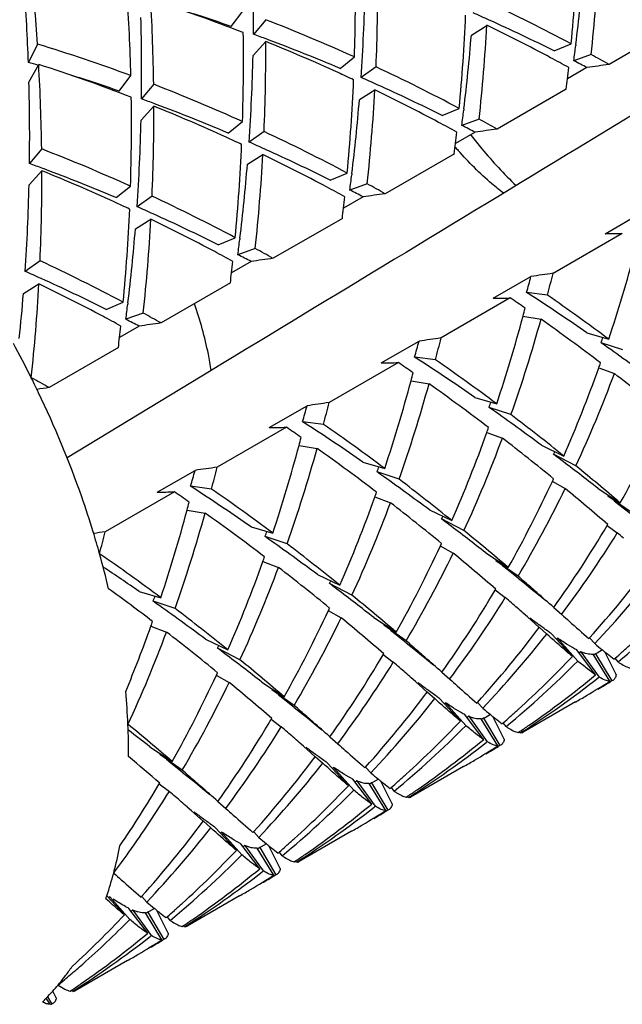
# Model space of a CAD drawing. Units: millimetres. Extents: x -493 to 1227, y -246 to 1097.
# Drawn here: x -19 to -16, y -189 to -183 of the extents above; entities that cross this region are included whole.
import ezdxf

# ---------------------------------------------------------------- set-up
doc = ezdxf.new("R2010")
doc.units = ezdxf.units.MM
doc.header["$LTSCALE"] = 23.1
doc.layers.get('0').update_dxf_attribs({"linetype": 'CONTINUOUS'})
doc.layers.add('02___PRT_ALL_AXES', color=7, linetype='CONTINUOUS')

msp = doc.modelspace()

# ---------------------------------------------------------------- linework, layer by layer
at = {"color": 7, "linetype": 'Continuous'}
for p, q in [((-18.1638, -182.8555), (-18.0905, -182.7582)), ((-17.9464, -182.8129), (-18.0235, -182.9054)), ((-16.6476, -182.9098), (-16.5497, -182.8485)), ((-15.3409, -182.8431), (-15.7782, -183.0956)), ((-19.3874, -182.9672), (-19.4449, -183.0832)), ((-18.0259, -183.0385), (-17.9452, -182.951)), ((-17.9307, -182.9395), (-17.9397, -182.9361)), ((-16.1244, -183.0101), (-16.0173, -182.9652)), ((-15.9878, -182.9687), (-15.9887, -182.9764)), ((-15.891, -183.0332), (-16.0009, -183.0725)), ((-19.4411, -183.207), (-19.3795, -183.0956)), ((-17.4768, -183.1205), (-17.3856, -183.0485)), ((-18.8709, -183.2638), (-18.7976, -183.1664)), ((-17.2496, -183.1111), (-17.3442, -183.1779)), ((-15.9175, -183.1157), (-16.0404, -183.1867)), ((-18.6535, -183.2211), (-18.7306, -183.3136)), ((-17.3547, -183.318), (-17.2568, -183.2567)), ((-16.048, -183.2514), (-16.4853, -183.5038)), ((-18.6378, -183.3477), (-18.6468, -183.3444)), ((-18.7331, -183.4467), (-18.6523, -183.3592)), ((-16.8315, -183.4183), (-16.7244, -183.3734)), ((-16.6949, -183.3769), (-16.6958, -183.3846)), ((-18.1839, -183.5288), (-18.0927, -183.4568)), ((-16.5981, -183.4414), (-16.708, -183.4808)), ((-17.9567, -183.5194), (-18.0513, -183.5861)), ((-16.6246, -183.524), (-16.7475, -183.5949)), ((-16.6524, -183.5401), (-16.6494, -183.5439)), ((-19.3606, -183.6294), (-19.4377, -183.7218)), ((-18.0618, -183.7263), (-17.9639, -183.6649)), ((-16.7551, -183.6596), (-17.1924, -183.9121)), ((-19.4402, -183.855), (-19.3594, -183.7675)), ((-19.3449, -183.756), (-19.354, -183.7526)), ((-17.5386, -183.8266), (-17.4315, -183.7817)), ((-17.402, -183.7852), (-17.4029, -183.7929)), ((-17.3052, -183.8497), (-17.4151, -183.889)), ((-18.8911, -183.937), (-18.7998, -183.865)), ((-18.6638, -183.9276), (-18.7584, -183.9943)), ((-17.3317, -183.9322), (-17.4547, -184.0032)), ((-15.8023, -184.1646), (-15.564, -184.027)), ((-18.7689, -184.1345), (-18.671, -184.0732)), ((-17.4622, -184.0679), (-17.8995, -184.3203)), ((-15.6945, -184.1626), (-16.1318, -184.4151)), ((-18.2457, -184.2348), (-18.1386, -184.1899)), ((-18.1091, -184.1934), (-18.11, -184.2011)), ((-18.0123, -184.2579), (-18.1223, -184.2973)), ((-19.3709, -184.3359), (-19.4655, -184.4026)), ((-18.0388, -184.3405), (-18.1618, -184.4114)), ((-16.5094, -184.5728), (-16.2711, -184.4352)), ((-19.476, -184.5428), (-19.3781, -184.4814)), ((-18.1693, -184.4761), (-18.6066, -184.7286)), ((-16.1667, -184.5533), (-16.2988, -184.5356)), ((-18.9528, -184.6431), (-18.8457, -184.5982)), ((-16.4016, -184.5708), (-16.8389, -184.8233)), ((-18.8162, -184.6017), (-18.8171, -184.6094)), ((-18.7195, -184.6662), (-18.8294, -184.7055)), ((-16.3216, -184.6853), (-16.2077, -184.7053)), ((-18.7459, -184.7487), (-18.8689, -184.8197)), ((-17.2165, -184.981), (-16.9782, -184.8434)), ((-15.9177, -184.7911), (-15.7803, -184.8314)), ((-18.8764, -184.8843), (-19.3137, -185.1368)), ((-15.6903, -184.8993), (-15.8286, -184.8534)), ((-15.8067, -184.8688), (-15.8286, -184.8534)), ((-16.8738, -184.9616), (-17.0059, -184.9439)), ((-18.2908, -185.0289), (-19.2002, -185.5803)), ((-17.1087, -184.9791), (-17.546, -185.2316)), ((-15.843, -185.0114), (-15.7443, -185.0479)), ((-17.0287, -185.0936), (-16.9148, -185.1135)), ((-16.6248, -185.1993), (-16.4874, -185.2397)), ((-17.9236, -185.3893), (-17.6853, -185.2517)), ((-16.3974, -185.3075), (-16.5357, -185.2616)), ((-16.5138, -185.2771), (-16.5357, -185.2616)), ((-17.8158, -185.3873), (-18.2531, -185.6398)), ((-17.5809, -185.3698), (-17.713, -185.3521)), ((-16.5501, -185.4197), (-16.4514, -185.4561)), ((-17.7358, -185.5018), (-17.6219, -185.5218)), ((-16.2049, -185.5013), (-16.064, -185.569)), ((-15.9873, -185.6314), (-16.1286, -185.5584)), ((-17.3319, -185.6076), (-17.1945, -185.6479)), ((-18.6307, -185.7975), (-18.3924, -185.6599)), ((-17.1045, -185.7158), (-17.2428, -185.6698)), ((-17.2209, -185.6853), (-17.2428, -185.6698)), ((-16.1362, -185.7291), (-16.1288, -185.7131)), ((-18.288, -185.7781), (-18.4201, -185.7604)), ((-16.1373, -185.7285), (-16.0549, -185.774)), ((-15.8492, -185.7725), (-15.7081, -185.8659)), ((-18.5229, -185.7956), (-18.9602, -186.0481)), ((-17.2572, -185.8279), (-17.1585, -185.8644)), ((-15.7825, -185.8166), (-15.7858, -185.822)), ((-15.6451, -185.9203), (-15.7858, -185.822)), ((-15.7163, -185.8765), (-15.7449, -185.854)), ((-15.6453, -185.9323), (-15.7163, -185.8765)), ((-18.4429, -185.9101), (-18.329, -185.93)), ((-16.912, -185.9096), (-16.7711, -185.9773)), ((-16.6945, -186.0397), (-16.8357, -185.9667)), ((-18.039, -186.0158), (-17.9016, -186.0561)), ((-15.7904, -186.0072), (-15.7262, -186.0544)), ((-15.7899, -186.0076), (-15.7865, -186.0019)), ((-17.8116, -186.124), (-17.9499, -186.0781)), ((-17.928, -186.0936), (-17.9499, -186.0781)), ((-16.8444, -186.1367), (-16.762, -186.1823)), ((-16.8433, -186.1373), (-16.8359, -186.1213)), ((-16.5563, -186.1807), (-16.4152, -186.2741)), ((-17.9643, -186.2362), (-17.8656, -186.2726)), ((-16.4896, -186.2249), (-16.4929, -186.2302)), ((-16.3522, -186.3285), (-16.4929, -186.2302)), ((-16.4234, -186.2847), (-16.452, -186.2622)), ((-17.6191, -186.3178), (-17.4782, -186.3855)), ((-16.3524, -186.3405), (-16.4234, -186.2847)), ((-16.3524, -186.3405), (-16.315, -186.3702)), ((-17.4016, -186.4479), (-17.5428, -186.3749)), ((-18.7461, -186.4241), (-18.6087, -186.4644)), ((-16.4975, -186.4154), (-16.4333, -186.4626)), ((-16.497, -186.4158), (-16.4936, -186.4102)), ((-18.5187, -186.5322), (-18.657, -186.4863)), ((-18.6351, -186.5018), (-18.657, -186.4863)), ((-16.1272, -186.5262), (-16.0764, -186.5711)), ((-17.5515, -186.5449), (-17.4691, -186.5905)), ((-17.5504, -186.5456), (-17.543, -186.5295)), ((-17.2634, -186.589), (-17.1223, -186.6824)), ((-16.2941, -186.5852), (-16.3207, -186.5616)), ((-16.219, -186.6518), (-16.2941, -186.5852)), ((-18.6714, -186.6444), (-18.5727, -186.6809)), ((-17.1967, -186.6331), (-17.2, -186.6385)), ((-17.0593, -186.7367), (-17.2, -186.6385)), ((-16.219, -186.6518), (-16.2201, -186.6508)), ((-16.2191, -186.6498), (-16.172, -186.6935)), ((-17.1305, -186.693), (-17.1591, -186.6705)), ((-17.0595, -186.7488), (-17.1305, -186.693)), ((-16.0099, -186.8353), (-16.1391, -186.6943)), ((-18.3262, -186.7261), (-18.1853, -186.7938)), ((-17.0595, -186.7488), (-17.0222, -186.7784)), ((-16.1029, -186.7196), (-16.1088, -186.7253)), ((-16.1029, -186.7196), (-15.9756, -186.8642)), ((-15.9052, -186.7221), (-15.9013, -186.7178)), ((-15.8684, -186.7537), (-15.9009, -186.7182)), ((-18.1087, -186.8561), (-18.2499, -186.7832)), ((-17.2046, -186.8237), (-17.1405, -186.8709)), ((-17.2041, -186.8241), (-17.2008, -186.8184)), ((-15.8628, -186.9511), (-15.9814, -186.7937)), ((-15.9565, -186.8052), (-15.9666, -186.813)), ((-15.9565, -186.8052), (-15.8404, -186.9654)), ((-15.7727, -186.9913), (-15.8778, -186.8214)), ((-15.863, -186.8178), (-15.8755, -186.8252)), ((-15.8542, -186.8136), (-15.863, -186.8178)), ((-15.863, -186.8178), (-15.7609, -186.9897)), ((-15.8203, -186.794), (-15.8542, -186.8136)), ((-15.733, -186.9499), (-15.8044, -186.807)), ((-15.746, -186.8521), (-15.739, -186.846)), ((-15.7214, -186.8695), (-15.7386, -186.8466)), ((-18.2586, -186.9532), (-18.1762, -186.9988)), ((-18.2575, -186.9538), (-18.2501, -186.9378)), ((-16.8343, -186.9344), (-16.7835, -186.9794)), ((-17.9705, -186.9972), (-17.8294, -187.0906)), ((-17.0012, -186.9935), (-17.0279, -186.9698)), ((-16.9261, -187.0601), (-17.0012, -186.9935)), ((-15.8404, -186.9654), (-15.8475, -186.971)), ((-15.7609, -186.9897), (-15.7703, -186.9954)), ((-15.7542, -186.9868), (-15.7609, -186.9897)), ((-17.9038, -187.0414), (-17.9071, -187.0467)), ((-17.7664, -187.145), (-17.9071, -187.0467)), ((-17.8376, -187.1012), (-17.8662, -187.0787)), ((-16.9261, -187.0601), (-16.9272, -187.0591)), ((-16.9262, -187.0581), (-16.8791, -187.1017)), ((-17.7666, -187.157), (-17.8376, -187.1012)), ((-16.717, -187.2436), (-16.8462, -187.1026)), ((-16.81, -187.1278), (-16.8159, -187.1336)), ((-16.81, -187.1278), (-16.6827, -187.2724)), ((-16.6123, -187.1303), (-16.6084, -187.1261)), ((-16.5755, -187.1619), (-16.608, -187.1265)), ((-17.7666, -187.157), (-17.7293, -187.1867)), ((-16.5699, -187.3594), (-16.6885, -187.2019)), ((-16.5274, -187.2023), (-16.5613, -187.2219)), ((-17.9117, -187.2319), (-17.8476, -187.2791)), ((-17.9112, -187.2323), (-17.9079, -187.2266)), ((-16.6636, -187.2134), (-16.6737, -187.2213)), ((-16.6636, -187.2134), (-16.5475, -187.3737)), ((-16.4798, -187.3996), (-16.5849, -187.2296)), ((-16.5701, -187.226), (-16.5826, -187.2335)), ((-16.5613, -187.2219), (-16.5701, -187.226)), ((-16.5701, -187.226), (-16.468, -187.398)), ((-16.4401, -187.3582), (-16.5115, -187.2152)), ((-16.4531, -187.2604), (-16.4461, -187.2543)), ((-16.4285, -187.2777), (-16.4457, -187.2548)), ((-16.3521, -187.3162), (-16.3431, -187.3102)), ((-16.3384, -187.3179), (-16.3429, -187.3106)), ((-17.7083, -187.4017), (-17.7349, -187.3782)), ((-17.5414, -187.3427), (-17.4906, -187.3876)), ((-16.5475, -187.3737), (-16.5546, -187.3792)), ((-16.468, -187.398), (-16.4774, -187.4036)), ((-16.4613, -187.3951), (-16.468, -187.398)), ((-18.6776, -187.4055), (-18.5365, -187.4989)), ((-18.6109, -187.4496), (-18.6142, -187.455)), ((-18.4735, -187.5532), (-18.6142, -187.455)), ((-17.6332, -187.4683), (-17.7083, -187.4017)), ((-18.5447, -187.5095), (-18.5733, -187.487)), ((-18.4737, -187.5653), (-18.5447, -187.5095)), ((-17.6332, -187.4683), (-17.6343, -187.4673)), ((-17.6333, -187.4663), (-17.5862, -187.51)), ((-17.4241, -187.6518), (-17.5533, -187.5108)), ((-18.4737, -187.5653), (-18.4364, -187.5949)), ((-17.5172, -187.5361), (-17.523, -187.5418)), ((-17.5172, -187.5361), (-17.3898, -187.6807)), ((-17.3194, -187.5386), (-17.3155, -187.5343)), ((-17.2826, -187.5702), (-17.3151, -187.5347)), ((-18.6188, -187.6402), (-18.5547, -187.6874)), ((-18.6183, -187.6405), (-18.615, -187.6349)), ((-17.277, -187.7676), (-17.3956, -187.6102)), ((-17.3707, -187.6217), (-17.3808, -187.6295)), ((-17.3707, -187.6217), (-17.2546, -187.7819)), ((-17.1869, -187.8078), (-17.292, -187.6379)), ((-17.2772, -187.6343), (-17.2897, -187.6417)), ((-17.2684, -187.6301), (-17.2772, -187.6343)), ((-17.2772, -187.6343), (-17.1751, -187.8062)), ((-17.2345, -187.6105), (-17.2684, -187.6301)), ((-17.1472, -187.7664), (-17.2186, -187.6235)), ((-17.1602, -187.6686), (-17.1532, -187.6625)), ((-17.1356, -187.686), (-17.1528, -187.663)), ((-18.2485, -187.7509), (-18.1977, -187.7959)), ((-17.0592, -187.7245), (-17.0502, -187.7185)), ((-17.0455, -187.7262), (-17.05, -187.7188)), ((-18.4154, -187.8099), (-18.4423, -187.7862)), ((-18.3403, -187.8765), (-18.4154, -187.8099)), ((-17.2546, -187.7819), (-17.2617, -187.7875)), ((-17.1751, -187.8062), (-17.1845, -187.8118)), ((-17.1684, -187.8033), (-17.1751, -187.8062)), ((-18.3403, -187.8765), (-18.3414, -187.8756)), ((-18.3404, -187.8746), (-18.2933, -187.9182)), ((-18.1312, -188.0601), (-18.2604, -187.919)), ((-18.2243, -187.9443), (-18.2301, -187.9501)), ((-18.2243, -187.9443), (-18.0969, -188.0889)), ((-18.0265, -187.9468), (-18.0226, -187.9425)), ((-17.9897, -187.9784), (-18.0222, -187.943)), ((-17.9841, -188.1759), (-18.1027, -188.0184)), ((-17.9416, -188.0188), (-17.9755, -188.0384)), ((-18.0778, -188.0299), (-18.0879, -188.0377)), ((-18.0778, -188.0299), (-17.9617, -188.1902)), ((-17.894, -188.2161), (-17.9991, -188.0461)), ((-17.9843, -188.0425), (-17.9968, -188.05)), ((-17.9755, -188.0384), (-17.9843, -188.0425)), ((-17.9843, -188.0425), (-17.8822, -188.2145)), ((-17.8543, -188.1747), (-17.9257, -188.0317)), ((-17.8674, -188.0769), (-17.8603, -188.0708)), ((-17.8427, -188.0942), (-17.8599, -188.0713)), ((-17.7663, -188.1327), (-17.7573, -188.1267)), ((-17.7526, -188.1344), (-17.7571, -188.127)), ((-18.907, -188.2022), (-18.9049, -188.2041)), ((-17.9617, -188.1902), (-17.9688, -188.1957)), ((-17.8822, -188.2145), (-17.8916, -188.2201)), ((-17.8755, -188.2116), (-17.8822, -188.2145)), ((-18.8383, -188.4683), (-18.9495, -188.3469)), ((-18.9314, -188.3526), (-18.9372, -188.3583)), ((-18.9314, -188.3526), (-18.804, -188.4972)), ((-18.7336, -188.3551), (-18.7297, -188.3508)), ((-18.6969, -188.3866), (-18.7293, -188.3512)), ((-18.6912, -188.5841), (-18.8098, -188.4267)), ((-18.7849, -188.4382), (-18.795, -188.446)), ((-18.7849, -188.4382), (-18.6688, -188.5984)), ((-18.6011, -188.6243), (-18.7062, -188.4544)), ((-18.6914, -188.4508), (-18.7039, -188.4582)), ((-18.6826, -188.4466), (-18.6914, -188.4508)), ((-18.6914, -188.4508), (-18.5893, -188.6227)), ((-18.6487, -188.427), (-18.6826, -188.4466)), ((-18.5614, -188.5829), (-18.6328, -188.44)), ((-18.5745, -188.4851), (-18.5674, -188.479)), ((-18.5498, -188.5024), (-18.5671, -188.4795)), ((-18.4734, -188.541), (-18.4644, -188.5349)), ((-18.4597, -188.5427), (-18.4642, -188.5353)), ((-18.6688, -188.5984), (-18.6759, -188.6039)), ((-18.5893, -188.6227), (-18.5987, -188.6283)), ((-18.5826, -188.6198), (-18.5893, -188.6227)), ((-19.2685, -188.9912), (-19.2897, -188.9487)), ((-19.1805, -188.9492), (-19.1715, -188.9432)), ((-19.1668, -188.9509), (-19.1713, -188.9435)), ((-19.3082, -189.0326), (-19.332, -188.994)), ((-19.3236, -188.9853), (-19.2965, -189.031)), ((-19.2965, -189.031), (-19.3058, -189.0366)), ((-19.2897, -189.0281), (-19.2965, -189.031))]:
    msp.add_line(p, q, dxfattribs=at)
for points in [[(-16.315, -186.3702), (-16.269, -186.4074), (-16.2239, -186.4445), (-16.1782, -186.4828)], [(-17.0222, -186.7784), (-16.9761, -186.8156), (-16.931, -186.8527), (-16.8853, -186.8911)], [(-17.7293, -187.1867), (-17.6832, -187.2239), (-17.6381, -187.2609), (-17.5924, -187.2993)], [(-18.4364, -187.5949), (-18.3903, -187.6321), (-18.3452, -187.6692), (-18.2995, -187.7075)]]:
    msp.add_lwpolyline(points, dxfattribs=at)
for centre, radius, start, end in [((-31.017, -182.7338), 12.9946, 359.24373, 1.51377), ((-27.5969, -181.8723), 11.6311, 354.60835, 357.51653), ((-32.5527, -183.8421), 13.1944, 3.80189, 5.93792), ((-27.4109, -181.794), 11.5863, 353.86004, 356.80256), ((-29.6255, -182.6626), 12.246, 358.19427, 0.82519), ((-29.4463, -182.5815), 12.2082, 357.51338, 0.18171), ((-27.4929, -181.5679), 11.5901, 353.05828, 355.37947), ((-33.2792, -183.5798), 13.8432, 2.05573, 4.01766), ((-31.5537, -183.4869), 12.7601, 1.43923, 3.80264), ((-29.5878, -182.3366), 12.2725, 356.06953, 358.62908), ((-31.3805, -183.4039), 12.7282, 0.82292, 3.22748), ((-21.8899, -192.6925), 10.5099, 68.79164, 72.1732), ((-21.5149, -193.3147), 11.719, 62.02294, 64.89322), ((-21.5653, -192.657), 10.3749, 70.86135, 72.64076), ((-28.304, -182.2806), 11.6311, 354.60836, 357.51653), ((-21.2679, -193.3015), 11.505, 65.70625, 66.26509), ((-31.7241, -183.1421), 12.9946, 359.24373, 1.51377), ((-21.9325, -193.0854), 11.0188, 65.62868, 68.79246), ((-28.118, -182.2022), 11.5863, 353.86004, 356.80256), ((-21.7227, -193.5271), 11.8657, 61.97253, 64.15342), ((-21.4076, -193.6056), 11.8396, 63.49782, 65.69564), ((-30.3326, -183.0709), 12.246, 358.19427, 0.82519), ((-21.6802, -192.984), 10.7215, 69.58152, 70.05814), ((-28.2, -181.9762), 11.5901, 353.05828, 355.37947), ((-22.3696, -192.7707), 10.247, 69.59935, 73.08042), ((-30.1534, -182.9897), 12.2082, 357.51338, 0.18171), ((-22.146, -193.3355), 11.202, 65.43481, 67.97571), ((-21.8086, -193.3201), 11.0813, 66.98894, 69.51551), ((-27.149, -181.6074), 11.244, 352.51306, 353.00687), ((-30.2949, -182.7449), 12.2725, 356.06953, 358.62908), ((-21.737, -193.7364), 12.1956, 60.75151, 61.35718), ((-22.136, -192.6224), 9.9115, 73.86288, 74.24601), ((-32.0876, -183.8122), 12.7282, 0.82292, 3.22748), ((-22.597, -193.1008), 10.5098, 68.79164, 72.1732), ((-21.8233, -193.7173), 12.0808, 61.3574, 61.97507), ((-21.5818, -193.9535), 12.2287, 62.4063, 62.84651), ((-11.8181, -211.0006), 28.1846, 98.07717, 98.36326), ((-22.2724, -193.0653), 10.3749, 70.86135, 72.64063), ((-22.2476, -193.5597), 11.4481, 64.8984, 65.43889), ((-22.222, -193.7229), 11.719, 62.02294, 64.89323), ((-27.1984, -181.9102), 11.2307, 353.47374, 353.84252), ((-32.4312, -183.5503), 12.9946, 359.24373, 1.51377), ((-22.6396, -193.4937), 11.0188, 65.62868, 68.79246), ((-29.0111, -182.6888), 11.6311, 354.60835, 357.51653), ((-21.975, -193.7097), 11.505, 65.70625, 66.26509), ((-22.1147, -194.0138), 11.8396, 63.49782, 65.69564), ((-27.1331, -181.9177), 11.165, 353.13953, 353.47371), ((-28.8251, -182.6104), 11.5864, 353.86004, 356.80256), ((-22.4298, -193.9354), 11.8657, 61.97252, 64.15342), ((-31.0397, -183.4791), 12.246, 358.19428, 0.82519), ((-22.3873, -193.3922), 10.7215, 69.58152, 70.05814), ((-22.5157, -193.7283), 11.0813, 66.98894, 69.51551), ((-28.9071, -182.3844), 11.5901, 353.05828, 355.37947), ((-30.8605, -183.398), 12.2082, 357.51338, 0.18171), ((-22.8531, -193.7437), 11.202, 65.43481, 67.97571), ((-27.8561, -182.0157), 11.244, 352.51306, 353.00687), ((-31.002, -183.1531), 12.2725, 356.06953, 358.62908), ((-22.5304, -194.1255), 12.0808, 61.3574, 61.97506), ((-22.2889, -194.3617), 12.2287, 62.4063, 62.84651), ((-22.4441, -194.1446), 12.1956, 60.75151, 61.35718), ((-22.9291, -194.1312), 11.719, 62.02294, 64.89323), ((-27.9055, -182.3185), 11.2307, 353.47374, 353.84252), ((-12.5252, -211.4088), 28.1846, 98.07717, 98.36326), ((-22.9547, -193.968), 11.4481, 64.8984, 65.43889), ((-29.7182, -183.097), 11.6311, 354.60836, 357.51653), ((-22.6821, -194.118), 11.505, 65.70625, 66.26509), ((-27.8402, -182.3259), 11.165, 353.13953, 353.47371), ((-23.3467, -193.9019), 11.0188, 65.62868, 68.79246), ((-29.5322, -183.0187), 11.5863, 353.86004, 356.80256), ((-23.1369, -194.3436), 11.8657, 61.97253, 64.15342), ((-22.8218, -194.4221), 11.8396, 63.49782, 65.69564), ((-14.9528, -182.0611), 2.3774, 220.88322, 221.57203), ((-23.0944, -193.8005), 10.7215, 69.58152, 70.05814), ((-29.6142, -182.7926), 11.5901, 353.05828, 355.37947), ((-31.5676, -183.8062), 12.2082, 357.51338, 0.18171), ((-23.5602, -194.152), 11.202, 65.43481, 67.97571), ((-23.2228, -194.1366), 11.0813, 66.98894, 69.51551), ((-28.5632, -182.4239), 11.244, 352.51306, 353.00687), ((-23.1512, -194.5529), 12.1956, 60.75151, 61.35718), ((-31.7091, -183.5614), 12.2725, 356.06953, 358.62908), ((-23.2375, -194.5338), 12.0808, 61.3574, 61.97506), ((-22.9961, -194.77), 12.2287, 62.4063, 62.84651), ((-13.2323, -211.8171), 28.1846, 98.07717, 98.36326), ((-23.6618, -194.3762), 11.4481, 64.8984, 65.43889), ((-23.6362, -194.5394), 11.719, 62.02294, 64.89323), ((-28.6126, -182.7267), 11.2307, 353.47374, 353.84252), ((-30.4253, -183.5053), 11.6311, 354.60835, 357.51653), ((-23.3892, -194.5262), 11.505, 65.70625, 66.26509), ((-23.5289, -194.8303), 11.8396, 63.49782, 65.69564), ((-28.5473, -182.7342), 11.165, 353.13953, 353.47371), ((-30.2393, -183.4269), 11.5863, 353.86004, 356.80256), ((-23.844, -194.7519), 11.8657, 61.97253, 64.15342), ((-30.3213, -183.2009), 11.5901, 353.05828, 355.37947), ((-15.9796, -171.3977), 12.7681, 270.79548, 271.27937), ((-29.2703, -182.8322), 11.244, 352.51306, 353.00687), ((-23.9446, -194.942), 12.0808, 61.3574, 61.97507), ((-23.8583, -194.9611), 12.1956, 60.75151, 61.35718), ((-24.6168, -181.8831), 9.3153, 341.54863, 345.10824), ((-24.3433, -194.9477), 11.719, 62.02294, 64.89323), ((-29.3197, -183.135), 11.2307, 353.47374, 353.84252), ((-23.7032, -195.1782), 12.2287, 62.4063, 62.84651), ((-13.9394, -212.2253), 28.1846, 98.07717, 98.36326), ((-24.0963, -194.9345), 11.505, 65.70625, 66.26509), ((-29.2544, -183.1424), 11.165, 353.13953, 353.47371), ((-24.236, -195.2386), 11.8396, 63.49782, 65.69564), ((-25.6031, -181.9144), 9.6665, 344.26666, 344.88415), ((-12.2507, -211.7729), 27.6318, 98.07431, 98.36612), ((-25.6379, -182.0845), 9.7876, 345.38978, 346.22457), ((-30.9464, -183.8352), 11.5863, 353.86004, 356.80256), ((-24.5511, -195.1601), 11.8657, 61.97252, 64.15342), ((-23.7644, -196.0781), 13.7464, 56.9117, 57.10529), ((-31.1091, -183.6021), 11.6711, 353.97842, 355.37692), ((-16.6867, -171.8059), 12.7681, 270.79548, 271.27937), ((-23.7664, -195.4007), 13.0968, 55.28657, 55.7823), ((-24.042, -196.4985), 14.2502, 55.24137, 56.89937), ((-23.7373, -195.4801), 13.2932, 53.23201, 55.28406), ((-29.9775, -183.2404), 11.244, 352.51306, 353.00687), ((-25.6804, -182.1917), 9.6855, 345.08072, 345.38887), ((-24.6517, -195.3503), 12.0808, 61.3574, 61.97506), ((-24.4103, -195.5865), 12.2287, 62.4063, 62.84651), ((-24.5654, -195.3694), 12.1956, 60.75151, 61.35718), ((-25.3239, -182.2914), 9.3153, 341.54863, 345.10824), ((-25.1521, -182.2187), 9.2837, 340.56617, 344.46374), ((-23.9847, -195.7076), 13.4735, 52.76271, 54.74526), ((-30.0268, -183.5432), 11.2307, 353.47374, 353.84252), ((-14.6465, -212.6336), 28.1846, 98.07717, 98.36326), ((-29.9615, -183.5507), 11.165, 353.13953, 353.47371), ((-26.3102, -182.3227), 9.6665, 344.26666, 344.88415), ((-12.9578, -212.1812), 27.6318, 98.07431, 98.36612), ((-26.345, -182.4927), 9.7876, 345.38978, 346.22457), ((-24.1126, -181.7585), 8.8432, 339.51438, 339.75565), ((-25.4364, -188.0746), 6.7171, 26.52924, 28.61547), ((-25.1146, -198.0157), 16.1083, 53.34409, 54.70185), ((-24.4715, -196.4863), 13.7464, 56.9117, 57.10529), ((-24.7491, -196.9068), 14.2502, 55.24137, 56.89937), ((-24.4444, -195.8884), 13.2932, 53.23201, 55.28406), ((-17.3938, -172.2141), 12.7681, 270.79548, 271.27937), ((-24.4735, -195.8089), 13.0968, 55.28657, 55.7823), ((-23.9309, -182.1226), 8.5887, 336.34226, 340.34442), ((-24.2187, -182.0162), 8.8956, 340.32251, 340.53197), ((-25.2725, -195.7776), 12.1956, 60.75151, 61.35718), ((-25.3864, -188.0495), 6.6612, 25.98859, 26.52765), ((-26.031, -182.6996), 9.3153, 341.54863, 345.10824), ((-26.3875, -182.6), 9.6855, 345.08072, 345.38887), ((-23.6633, -182.092), 8.4526, 335.24547, 339.53122), ((-24.5137, -196.3914), 14.3379, 50.64505, 52.29328), ((-25.3768, -188.0448), 6.6505, 25.82435, 25.9885), ((-15.286, -213.5164), 28.664, 98.07772, 98.23337), ((-25.3707, -188.0418), 6.6436, 25.61933, 25.82436), ((-25.8592, -182.6269), 9.2837, 340.56617, 344.46374), ((-24.6918, -196.1159), 13.4735, 52.76271, 54.74526), ((-27.0173, -182.7309), 9.6665, 344.26666, 344.88415), ((-13.6649, -212.5894), 27.6318, 98.07431, 98.36612), ((-27.0521, -182.901), 9.7876, 345.38978, 346.22457), ((-24.8197, -182.1667), 8.8432, 339.51438, 339.75565), ((-25.8217, -198.424), 16.1083, 53.34409, 54.70185), ((-24.8476, -196.4249), 13.9644, 51.02307, 52.7618), ((-22.5238, -182.0325), 7.8197, 330.64515, 335.13307), ((-18.1009, -172.6224), 12.7681, 270.79548, 271.27937), ((-25.1806, -196.2171), 13.0968, 55.28657, 55.7823), ((-25.1786, -196.8946), 13.7464, 56.9117, 57.10529), ((-25.4562, -197.315), 14.2502, 55.24137, 56.89937), ((-25.1515, -196.2966), 13.2932, 53.23201, 55.28406), ((-24.9257, -182.4245), 8.8955, 340.3225, 340.53197), ((-27.0947, -183.0082), 9.6855, 345.08072, 345.38887), ((-24.638, -182.5308), 8.5887, 336.34226, 340.34442), ((-24.3704, -182.5003), 8.4526, 335.24547, 339.53122), ((-25.2208, -196.7996), 14.3379, 50.64505, 52.29328), ((-26.7381, -183.1079), 9.3153, 341.54863, 345.10824), ((-26.5663, -183.0352), 9.2837, 340.56617, 344.46374), ((-25.3989, -196.5241), 13.4735, 52.76271, 54.74526), ((-23.4258, -182.0491), 8.0972, 334.31626, 334.44399), ((-27.2622, -200.3557), 18.5181, 52.86243, 53.0419), ((-29.875, -203.7827), 22.8274, 52.08962, 52.82751), ((-14.372, -212.9977), 27.6318, 98.07431, 98.36612), ((-27.7592, -183.3092), 9.7876, 345.38978, 346.22457), ((-25.5268, -182.575), 8.8432, 339.51438, 339.75565), ((-25.9427, -197.7695), 15.6985, 49.31142, 50.6422), ((-27.7244, -183.1392), 9.6665, 344.26666, 344.88415), ((-26.5288, -198.8322), 16.1083, 53.34409, 54.70185), ((-25.5547, -196.8331), 13.9644, 51.02307, 52.7618), ((-25.8857, -197.3028), 13.7464, 56.9117, 57.10529), ((-25.8586, -196.7049), 13.2932, 53.23201, 55.28406), ((-23.2309, -182.4408), 7.8197, 330.64515, 335.13307), ((-23.0549, -182.3771), 7.7807, 329.47962, 334.11396), ((-26.9485, -198.874), 17.0376, 49.07009, 50.25399), ((-18.808, -173.0306), 12.7681, 270.79548, 271.27937), ((-25.8877, -196.6254), 13.0968, 55.28657, 55.7823), ((-26.1633, -197.7233), 14.2502, 55.24137, 56.89937), ((-25.3451, -182.9391), 8.5887, 336.34226, 340.34442), ((-25.6329, -182.8327), 8.8956, 340.32251, 340.53197), ((-27.8017, -183.4165), 9.6855, 345.08072, 345.38887), ((-25.0775, -182.9085), 8.4526, 335.24547, 339.53122), ((-25.9279, -197.2079), 14.3379, 50.64505, 52.29328), ((-27.4452, -183.5161), 9.3153, 341.54863, 345.10824), ((-27.2735, -183.4434), 9.2837, 340.56617, 344.46374), ((-26.1061, -196.9324), 13.4735, 52.76271, 54.74526), ((-24.1329, -182.4573), 8.0972, 334.31626, 334.44399), ((-27.9693, -200.764), 18.5181, 52.86243, 53.0419), ((-30.5821, -204.1909), 22.8274, 52.08962, 52.82751), ((-21.9825, -182.3493), 7.1924, 324.49833, 329.42773), ((-24.525, -187.7288), 5.7409, 15.58619, 17.02341), ((-14.9243, -214.4848), 28.7218, 98.07782, 98.2235), ((-28.4663, -183.7175), 9.7876, 345.38978, 346.22457), ((-26.2339, -182.9832), 8.8432, 339.51438, 339.75565), ((-26.6498, -198.1777), 15.6985, 49.31142, 50.6422), ((-21.8111, -182.2876), 7.1564, 323.24273, 328.24064), ((-31.003, -203.5402), 23.2193, 48.73039, 48.85753), ((-27.2359, -199.2405), 16.1083, 53.34409, 54.70185), ((-26.2618, -197.2414), 13.9644, 51.02307, 52.7618), ((-23.938, -182.849), 7.8197, 330.64515, 335.13307), ((-26.5657, -197.1131), 13.2932, 53.23201, 55.28406), ((-24.2827, -187.6627), 5.4898, 13.2103, 15.60067), ((-26.34, -183.2409), 8.8955, 340.3225, 340.53197), ((-23.762, -182.7854), 7.7807, 329.47962, 334.11397), ((-27.6556, -199.2823), 17.0376, 49.07009, 50.25399), ((-26.9411, -198.2344), 14.3751, 55.24375, 56.33427), ((-26.0522, -183.3473), 8.5887, 336.34226, 340.34442), ((-25.7846, -183.3168), 8.4526, 335.24547, 339.53122), ((-26.635, -197.6161), 14.3379, 50.64505, 52.29328), ((-20.8681, -182.2422), 6.6858, 317.97795, 323.23858), ((-29.4149, -201.3991), 19.9438, 48.92814, 49.08249), ((-20.7029, -182.1806), 6.6547, 316.59133, 321.91656), ((-24.84, -182.8656), 8.0972, 334.31626, 334.44399), ((-28.6764, -201.1722), 18.5181, 52.86243, 53.0419), ((-31.1721, -203.415), 22.618, 48.66664, 48.92738), ((-26.8426, -197.3799), 13.5226, 52.76394, 54.22966), ((-26.941, -183.3914), 8.8432, 339.51438, 339.75565), ((-31.2892, -204.5992), 22.8274, 52.08962, 52.82751), ((-27.3569, -198.586), 15.6985, 49.31142, 50.6422), ((-22.6896, -182.7576), 7.1924, 324.49833, 329.42773), ((-22.5182, -182.6959), 7.1564, 323.24273, 328.24064), ((-31.7096, -203.948), 23.2186, 48.73044, 48.85753), ((-37.9549, -211.1269), 32.8885, 48.41798, 48.66692), ((-19.7344, -182.0203), 6.2943, 309.60979, 315.19435), ((-27.943, -199.6487), 16.1083, 53.34409, 54.70185), ((-35.6303, -208.4096), 29.1581, 48.52919, 48.72259), ((-26.9689, -197.6496), 13.9643, 51.02307, 52.7618), ((-24.6451, -183.2573), 7.8197, 330.64515, 335.13307), ((-24.4691, -183.1936), 7.7807, 329.47961, 334.11397), ((-28.3627, -199.6905), 17.0376, 49.07009, 50.25399), ((-26.8307, -183.7285), 8.6651, 337.41255, 340.33436), ((-27.0484, -183.6487), 8.8969, 340.32253, 340.53197), ((-21.5752, -182.6504), 6.6858, 317.97795, 323.23858), ((-12.1435, -181.2134), 6.7831, 232.45915, 233.07705), ((-26.4917, -183.725), 8.4526, 335.24547, 339.53122), ((-27.3421, -198.0244), 14.338, 50.64505, 52.29328), ((-21.41, -182.5888), 6.6547, 316.59133, 321.91656), ((-25.5471, -183.2738), 8.0972, 334.31626, 334.44399), ((-30.122, -201.8074), 19.9438, 48.92814, 49.08249), ((-31.8792, -203.8232), 22.618, 48.66664, 48.92738), ((-13.4199, -183.882), 3.7738, 229.54763, 230.50347), ((-19.8508, -182.1307), 6.2563, 311.62923, 312.24608), ((-29.3835, -201.5805), 18.5181, 52.86243, 53.0419), ((-31.9963, -205.0074), 22.8274, 52.08962, 52.82751), ((-23.3967, -183.1658), 7.1924, 324.49833, 329.42773), ((-20.6173, -182.4744), 6.3439, 312.25113, 316.57452), ((-14.2473, -184.8814), 2.4764, 230.56763, 231.04128), ((-19.8355, -182.1479), 6.2332, 311.0865, 311.62919), ((-28.064, -198.9942), 15.6985, 49.31142, 50.6422), ((-23.2253, -183.1041), 7.1564, 323.24273, 328.24064), ((-32.4164, -204.3558), 23.218, 48.73048, 48.85753), ((-38.6621, -211.5352), 32.8885, 48.41798, 48.66692), ((-20.4415, -182.4285), 6.2943, 309.60979, 315.19435), ((-15.4008, -186.3936), 0.5738, 236.03471, 237.84235), ((-25.3522, -183.6655), 7.8197, 330.64515, 335.13307), ((-36.3356, -208.8158), 29.1554, 48.52924, 48.72264), ((-19.7537, -182.2474), 6.1045, 304.65214, 309.59718), ((-25.1762, -183.6019), 7.7807, 329.47962, 334.11396), ((-29.0698, -200.0988), 17.0376, 49.07009, 50.25399), ((-12.8506, -181.6216), 6.7831, 232.45915, 233.07705), ((-19.6014, -182.1805), 6.0861, 302.42143, 308.08293), ((-19.0089, -181.8941), 6.0378, 300.75821, 302.41135), ((-18.8651, -181.8164), 6.0332, 299.9992, 300.86123), ((-22.9279, -187.447), 4.1161, 2.54299, 5.44166), ((-22.2823, -183.0587), 6.6858, 317.97795, 323.23858), ((-19.0069, -181.8973), 6.034, 299.99957, 300.75809), ((-30.8294, -202.216), 19.9444, 48.92801, 49.08249), ((-22.1171, -182.9971), 6.6547, 316.59133, 321.91656), ((-32.5882, -204.2336), 22.6209, 48.66646, 48.92725), ((-14.127, -184.2903), 3.7738, 229.54763, 230.50352), ((-14.9544, -185.2897), 2.4764, 230.56769, 231.04124), ((-20.558, -182.5389), 6.2563, 311.62924, 312.24608), ((-28.7711, -199.4025), 15.6985, 49.31142, 50.6422), ((-22.5755, -187.433), 3.7635, 359.48966, 2.56734), ((-24.1038, -183.5741), 7.1924, 324.49833, 329.42773), ((-39.3737, -211.9486), 32.8954, 48.418, 48.66675), ((-21.1486, -182.8368), 6.2943, 309.60979, 315.19435), ((-21.3244, -182.8827), 6.3439, 312.25113, 316.57452), ((-20.5426, -182.5562), 6.2332, 311.0865, 311.62919), ((-19.7288, -182.2828), 6.0611, 303.95806, 304.64913), ((-33.8115, -206.8444), 24.6355, 52.09806, 52.49355), ((-23.9324, -183.5123), 7.1564, 323.24273, 328.24064), ((-33.1248, -204.7656), 23.2201, 48.73032, 48.85753), ((-37.0496, -209.2318), 29.1658, 48.52905, 48.72247), ((-16.1079, -186.8018), 0.5738, 236.0347, 237.84292), ((-16.3355, -187.2864), 0.0312, 293.3252, 299.99052), ((-20.3085, -182.5887), 6.0861, 302.42143, 308.08292), ((-20.4608, -182.6556), 6.1045, 304.65225, 309.59718), ((-13.5577, -182.0299), 6.7831, 232.45915, 233.07705), ((-19.716, -182.3024), 6.0378, 300.75855, 302.41135), ((-19.5722, -182.2247), 6.0332, 299.99927, 300.86123), ((-30.068, -200.8452), 17.4838, 49.07531, 49.92507), ((-22.9894, -183.4669), 6.6859, 317.97795, 323.23858), ((-22.8242, -183.4053), 6.6547, 316.59133, 321.91656), ((-19.714, -182.3056), 6.034, 299.99994, 300.75844), ((-31.5348, -202.6222), 19.9417, 48.92866, 49.0825), ((-14.8341, -184.6985), 3.7738, 229.54763, 230.5035), ((-21.2651, -182.9471), 6.2563, 311.62924, 312.24608), ((-24.8679, -183.9461), 7.2599, 325.75759, 329.41058), ((-33.286, -204.6313), 22.6069, 48.66735, 48.92789), ((-15.6615, -185.6979), 2.4764, 230.56767, 231.04126), ((-21.2497, -182.9644), 6.2332, 311.0865, 311.62919), ((-24.6813, -183.8938), 7.206, 324.56649, 328.23462), ((-33.8276, -205.1689), 23.2136, 48.73084, 48.85754), ((-40.0584, -212.3315), 32.8615, 48.4179, 48.66759), ((-21.8557, -183.245), 6.2943, 309.60979, 315.19435), ((-22.0315, -183.2909), 6.3439, 312.25113, 316.57452), ((-16.815, -187.21), 0.5739, 236.03477, 237.84006), ((-20.4359, -182.6911), 6.0611, 303.95806, 304.64923), ((-37.7346, -209.6149), 29.1323, 48.52967, 48.72301), ((-21.1679, -183.0638), 6.1045, 304.65228, 309.59718), ((-17.0426, -187.6947), 0.0312, 293.2863, 299.98412), ((-14.2648, -182.4381), 6.7831, 232.45915, 233.07705), ((-21.0156, -182.997), 6.0861, 302.42143, 308.08292), ((-20.4231, -182.7106), 6.0378, 300.7591, 302.41135), ((-20.2793, -182.6329), 6.0332, 299.9979, 300.86123), ((-23.6965, -183.8752), 6.6858, 317.97795, 323.23858), ((-23.5313, -183.8135), 6.6547, 316.59134, 321.91656), ((-20.4212, -182.7138), 6.034, 299.99917, 300.75898), ((-15.5412, -185.1067), 3.7738, 229.54763, 230.50348), ((-16.3686, -186.1062), 2.4764, 230.56764, 231.04127), ((-21.9722, -183.3554), 6.2563, 311.62924, 312.24608), ((-21.32, -187.5571), 2.499, 345.01856, 349.06413), ((-24.4784, -184.0352), 6.9587, 323.20522, 324.54661), ((-22.7386, -183.6992), 6.3439, 312.25113, 316.57452), ((-21.9568, -183.3727), 6.2332, 311.0865, 311.62919), ((-22.5628, -183.6533), 6.2943, 309.60979, 315.19435), ((-17.5222, -187.6184), 0.5737, 236.03463, 237.84574), ((-21.143, -183.0993), 6.0611, 303.95805, 304.64927), ((-17.7497, -188.1029), 0.0312, 293.30496, 299.98718), ((-21.0881, -187.6203), 2.2586, 341.23437, 345.04516), ((-21.7227, -183.4052), 6.0861, 302.42143, 308.08293), ((-21.875, -183.4721), 6.1045, 304.65209, 309.59718), ((-21.1302, -183.1189), 6.0378, 300.75834, 302.41135), ((-20.9864, -183.0411), 6.0332, 299.99945, 300.86123), ((-21.1283, -183.1221), 6.034, 299.99992, 300.75822), ((-20.9913, -187.6526), 2.1566, 340.68954, 341.21974), ((-16.2484, -185.515), 3.7738, 229.54763, 230.50353), ((-17.0757, -186.5144), 2.4764, 230.56771, 231.04122), ((-22.6639, -183.7809), 6.2332, 311.0865, 311.62919), ((-22.6793, -183.7636), 6.2563, 311.62923, 312.24608), ((-23.4488, -184.1043), 6.3483, 312.41146, 316.57328), ((-23.292, -184.0388), 6.326, 311.48171, 315.18961), ((-18.2292, -188.0265), 0.5738, 236.03473, 237.84155), ((-21.8501, -183.5076), 6.0611, 303.95806, 304.64907), ((-18.4568, -188.5112), 0.0312, 293.3205, 299.98975), ((-22.4298, -183.8135), 6.0861, 302.42143, 308.08291), ((-22.5821, -183.8803), 6.1045, 304.65227, 309.59718), ((-21.8373, -183.5271), 6.0378, 300.75848, 302.41135), ((-21.6935, -183.4494), 6.0332, 299.99859, 300.86123), ((-21.8354, -183.5303), 6.034, 299.99926, 300.75836), ((-20.4455, -187.9238), 1.545, 322.48081, 325.11652), ((-23.2228, -184.1153), 6.2229, 310.53045, 311.47052), ((-20.4769, -187.9016), 1.5834, 325.10892, 325.8093), ((-23.2013, -184.1403), 6.1899, 309.58616, 310.53045), ((-20.4049, -187.9548), 1.4938, 320.21777, 322.47767), ((-20.3488, -188.0031), 1.4198, 315.73688, 318.23822), ((-20.3751, -187.9795), 1.4552, 318.23686, 320.21583), ((-22.5572, -183.9158), 6.0611, 303.95805, 304.64926), ((-19.1639, -188.9194), 0.0312, 293.2708, 299.98158), ((-20.3294, -188.0218), 1.3929, 314.34878, 315.73282)]:
    msp.add_arc(centre, radius, start, end, dxfattribs=at)
for points, knots in [([(-15.2027, -183.1553), (-15.4599, -183.3114), (-16.4892, -183.9361), (-17.5186, -184.5606), (-18.2908, -185.0289)], [0, 0, 0, 0, 0.249915, 1, 1, 1, 1]), ([(-16.6494, -183.5439), (-16.6272, -183.5724), (-16.538, -183.6829), (-16.4414, -183.7874), (-16.3654, -183.861)], [0, 0, 0, 0, 0.254669, 1, 1, 1, 1]), ([(-16.4442, -183.9089), (-16.4694, -183.8895), (-16.5715, -183.8065), (-16.6652, -183.7133), (-16.7314, -183.6387)], [0, 0, 0, 0, 0.2415, 1, 1, 1, 1]), ([(-18.29, -185.0292), (-18.2952, -184.9945), (-18.3206, -184.8517), (-18.3602, -184.7114), (-18.3965, -184.6076)], [0, 0, 0, 0, 0.241779, 1, 1, 1, 1]), ([(-19.0356, -186.0481), (-19.0582, -185.9741), (-19.1563, -185.6749), (-19.2775, -185.3833), (-19.3802, -185.1692)], [0, 0, 0, 0, 0.245834, 1, 1, 1, 1]), ([(-16.0764, -186.5711), (-16.0609, -186.5849), (-16.004, -186.6355), (-15.947, -186.6859), (-15.9052, -186.7221)], [0, 0, 0, 0, 0.273188, 1, 1, 1, 1]), ([(-16.1391, -186.6943), (-16.1454, -186.6898), (-16.172, -186.6707), (-16.1984, -186.6511), (-16.2184, -186.6361)], [0, 0, 0, 0, 0.236986, 1, 1, 1, 1]), ([(-16.0099, -186.8353), (-16.0221, -186.8249), (-16.0766, -186.778), (-16.1303, -186.7304), (-16.172, -186.6935)], [0, 0, 0, 0, 0.224799, 1, 1, 1, 1]), ([(-15.9814, -186.7937), (-16.0006, -186.7841), (-16.0419, -186.7605), (-16.0815, -186.7343), (-16.1029, -186.7196)], [0, 0, 0, 0, 0.452881, 1, 1, 1, 1]), ([(-15.9267, -186.8159), (-15.929, -186.8152), (-15.9392, -186.8121), (-15.9491, -186.8083), (-15.9565, -186.8052)], [0, 0, 0, 0, 0.234626, 1, 1, 1, 1]), ([(-15.8778, -186.8214), (-15.8814, -186.8219), (-15.8979, -186.8228), (-15.9143, -186.8195), (-15.9267, -186.8159)], [0, 0, 0, 0, 0.22113, 1, 1, 1, 1]), ([(-15.8043, -186.8071), (-15.7992, -186.8112), (-15.78, -186.8266), (-15.7605, -186.8416), (-15.746, -186.8521)], [0, 0, 0, 0, 0.269818, 1, 1, 1, 1]), ([(-15.8628, -186.9511), (-15.8805, -186.9392), (-15.9186, -186.9109), (-15.9555, -186.8809), (-15.9756, -186.8642)], [0, 0, 0, 0, 0.44872, 1, 1, 1, 1]), ([(-15.7062, -186.8793), (-15.6953, -186.8862), (-15.6758, -186.8975), (-15.6545, -186.9059), (-15.645, -186.908)], [0, 0, 0, 0, 0.567412, 1, 1, 1, 1]), ([(-15.733, -186.9499), (-15.7346, -186.958), (-15.7387, -186.9721), (-15.7487, -186.9837), (-15.7542, -186.9868)], [0, 0, 0, 0, 0.563321, 1, 1, 1, 1]), ([(-16.7835, -186.9794), (-16.768, -186.9932), (-16.7111, -187.0437), (-16.6541, -187.0941), (-16.6123, -187.1303)], [0, 0, 0, 0, 0.273188, 1, 1, 1, 1]), ([(-15.7727, -186.9913), (-15.7828, -186.9913), (-15.8068, -186.9844), (-15.8282, -186.9728), (-15.8404, -186.9654)], [0, 0, 0, 0, 0.415011, 1, 1, 1, 1]), ([(-16.8462, -187.1026), (-16.8525, -187.098), (-16.8791, -187.0789), (-16.9055, -187.0594), (-16.9255, -187.0443)], [0, 0, 0, 0, 0.236986, 1, 1, 1, 1]), ([(-16.717, -187.2436), (-16.7292, -187.2331), (-16.7837, -187.1863), (-16.8374, -187.1387), (-16.8791, -187.1017)], [0, 0, 0, 0, 0.224799, 1, 1, 1, 1]), ([(-16.6885, -187.2019), (-16.7077, -187.1924), (-16.749, -187.1687), (-16.7886, -187.1425), (-16.81, -187.1278)], [0, 0, 0, 0, 0.452881, 1, 1, 1, 1]), ([(-16.5699, -187.3594), (-16.5876, -187.3475), (-16.6258, -187.3191), (-16.6626, -187.2892), (-16.6827, -187.2724)], [0, 0, 0, 0, 0.448721, 1, 1, 1, 1]), ([(-16.6338, -187.2242), (-16.6361, -187.2235), (-16.6463, -187.2204), (-16.6562, -187.2166), (-16.6636, -187.2134)], [0, 0, 0, 0, 0.234626, 1, 1, 1, 1]), ([(-16.5849, -187.2296), (-16.5885, -187.2301), (-16.605, -187.231), (-16.6214, -187.2277), (-16.6338, -187.2242)], [0, 0, 0, 0, 0.22113, 1, 1, 1, 1]), ([(-16.5114, -187.2153), (-16.5063, -187.2195), (-16.4871, -187.2348), (-16.4676, -187.2498), (-16.4531, -187.2604)], [0, 0, 0, 0, 0.269818, 1, 1, 1, 1]), ([(-16.4133, -187.2876), (-16.4024, -187.2944), (-16.3829, -187.3057), (-16.3617, -187.3141), (-16.3521, -187.3162)], [0, 0, 0, 0, 0.567409, 1, 1, 1, 1]), ([(-17.4906, -187.3876), (-17.4751, -187.4014), (-17.4182, -187.4519), (-17.3612, -187.5024), (-17.3194, -187.5386)], [0, 0, 0, 0, 0.273188, 1, 1, 1, 1]), ([(-16.4798, -187.3996), (-16.4899, -187.3995), (-16.5139, -187.3926), (-16.5353, -187.381), (-16.5475, -187.3737)], [0, 0, 0, 0, 0.415011, 1, 1, 1, 1]), ([(-16.4401, -187.3582), (-16.4417, -187.3662), (-16.4458, -187.3804), (-16.4558, -187.3919), (-16.4613, -187.3951)], [0, 0, 0, 0, 0.563316, 1, 1, 1, 1]), ([(-17.5533, -187.5108), (-17.5596, -187.5063), (-17.5862, -187.4871), (-17.6126, -187.4676), (-17.6326, -187.4526)], [0, 0, 0, 0, 0.236986, 1, 1, 1, 1]), ([(-17.4241, -187.6518), (-17.4363, -187.6413), (-17.4908, -187.5945), (-17.5445, -187.5469), (-17.5862, -187.51)], [0, 0, 0, 0, 0.224799, 1, 1, 1, 1]), ([(-17.3956, -187.6102), (-17.4148, -187.6006), (-17.4561, -187.5769), (-17.4957, -187.5508), (-17.5172, -187.5361)], [0, 0, 0, 0, 0.452881, 1, 1, 1, 1]), ([(-17.3409, -187.6324), (-17.3433, -187.6317), (-17.3534, -187.6286), (-17.3633, -187.6248), (-17.3707, -187.6217)], [0, 0, 0, 0, 0.234626, 1, 1, 1, 1]), ([(-17.292, -187.6379), (-17.2956, -187.6383), (-17.3121, -187.6393), (-17.3285, -187.636), (-17.3409, -187.6324)], [0, 0, 0, 0, 0.22113, 1, 1, 1, 1]), ([(-17.2185, -187.6235), (-17.2134, -187.6277), (-17.1942, -187.6431), (-17.1747, -187.6581), (-17.1602, -187.6686)], [0, 0, 0, 0, 0.269818, 1, 1, 1, 1]), ([(-17.277, -187.7676), (-17.2947, -187.7557), (-17.3329, -187.7274), (-17.3697, -187.6974), (-17.3898, -187.6807)], [0, 0, 0, 0, 0.44872, 1, 1, 1, 1]), ([(-17.1204, -187.6958), (-17.1096, -187.7026), (-17.09, -187.7139), (-17.0688, -187.7224), (-17.0592, -187.7245)], [0, 0, 0, 0, 0.567425, 1, 1, 1, 1]), ([(-17.1472, -187.7664), (-17.1488, -187.7744), (-17.1529, -187.7886), (-17.1629, -187.8002), (-17.1684, -187.8033)], [0, 0, 0, 0, 0.563319, 1, 1, 1, 1]), ([(-18.1977, -187.7959), (-18.1822, -187.8097), (-18.1253, -187.8602), (-18.0683, -187.9106), (-18.0265, -187.9468)], [0, 0, 0, 0, 0.273188, 1, 1, 1, 1]), ([(-17.1869, -187.8078), (-17.197, -187.8078), (-17.221, -187.8009), (-17.2424, -187.7893), (-17.2546, -187.7819)], [0, 0, 0, 0, 0.415011, 1, 1, 1, 1]), ([(-18.2604, -187.919), (-18.2667, -187.9145), (-18.2933, -187.8954), (-18.3197, -187.8759), (-18.3397, -187.8608)], [0, 0, 0, 0, 0.236986, 1, 1, 1, 1]), ([(-18.1312, -188.0601), (-18.1435, -188.0496), (-18.1979, -188.0027), (-18.2516, -187.9552), (-18.2933, -187.9182)], [0, 0, 0, 0, 0.224799, 1, 1, 1, 1]), ([(-18.1027, -188.0184), (-18.122, -188.0088), (-18.1632, -187.9852), (-18.2028, -187.959), (-18.2243, -187.9443)], [0, 0, 0, 0, 0.452881, 1, 1, 1, 1]), ([(-18.048, -188.0407), (-18.0504, -188.04), (-18.0605, -188.0369), (-18.0704, -188.0331), (-18.0778, -188.0299)], [0, 0, 0, 0, 0.234626, 1, 1, 1, 1]), ([(-17.9991, -188.0461), (-18.0027, -188.0466), (-18.0192, -188.0475), (-18.0356, -188.0442), (-18.048, -188.0407)], [0, 0, 0, 0, 0.22113, 1, 1, 1, 1]), ([(-17.9256, -188.0318), (-17.9205, -188.036), (-17.9013, -188.0513), (-17.8818, -188.0663), (-17.8674, -188.0769)], [0, 0, 0, 0, 0.269818, 1, 1, 1, 1]), ([(-17.9841, -188.1759), (-18.0018, -188.164), (-18.04, -188.1356), (-18.0768, -188.1057), (-18.0969, -188.0889)], [0, 0, 0, 0, 0.44872, 1, 1, 1, 1]), ([(-17.8275, -188.1041), (-17.8166, -188.1109), (-17.7971, -188.1222), (-17.7759, -188.1306), (-17.7663, -188.1327)], [0, 0, 0, 0, 0.567392, 1, 1, 1, 1]), ([(-18.9049, -188.2041), (-18.8893, -188.2179), (-18.8324, -188.2684), (-18.7754, -188.3189), (-18.7336, -188.3551)], [0, 0, 0, 0, 0.273189, 1, 1, 1, 1]), ([(-17.894, -188.2161), (-17.9041, -188.216), (-17.9281, -188.2091), (-17.9495, -188.1975), (-17.9617, -188.1902)], [0, 0, 0, 0, 0.415011, 1, 1, 1, 1]), ([(-17.8543, -188.1747), (-17.8559, -188.1827), (-17.86, -188.1969), (-17.87, -188.2084), (-17.8755, -188.2116)], [0, 0, 0, 0, 0.563319, 1, 1, 1, 1]), ([(-18.8383, -188.4683), (-18.8474, -188.4605), (-18.8869, -188.4266), (-18.926, -188.3923), (-18.956, -188.3657)], [0, 0, 0, 0, 0.230391, 1, 1, 1, 1]), ([(-18.8098, -188.4267), (-18.8174, -188.4229), (-18.8512, -188.405), (-18.8837, -188.3845), (-18.9086, -188.368)], [0, 0, 0, 0, 0.219915, 1, 1, 1, 1]), ([(-18.7551, -188.4489), (-18.7575, -188.4482), (-18.7676, -188.4451), (-18.7775, -188.4413), (-18.7849, -188.4382)], [0, 0, 0, 0, 0.234626, 1, 1, 1, 1]), ([(-18.7062, -188.4544), (-18.7098, -188.4548), (-18.7263, -188.4558), (-18.7428, -188.4525), (-18.7551, -188.4489)], [0, 0, 0, 0, 0.22113, 1, 1, 1, 1]), ([(-18.6327, -188.44), (-18.6276, -188.4442), (-18.6084, -188.4596), (-18.5889, -188.4745), (-18.5745, -188.4851)], [0, 0, 0, 0, 0.269818, 1, 1, 1, 1]), ([(-18.6912, -188.5841), (-18.7089, -188.5722), (-18.7471, -188.5439), (-18.7839, -188.5139), (-18.804, -188.4972)], [0, 0, 0, 0, 0.448721, 1, 1, 1, 1]), ([(-18.5346, -188.5123), (-18.5238, -188.5191), (-18.5042, -188.5304), (-18.483, -188.5389), (-18.4734, -188.541)], [0, 0, 0, 0, 0.567417, 1, 1, 1, 1]), ([(-18.6011, -188.6243), (-18.6112, -188.6243), (-18.6352, -188.6174), (-18.6566, -188.6057), (-18.6688, -188.5984)], [0, 0, 0, 0, 0.415011, 1, 1, 1, 1]), ([(-18.5614, -188.5829), (-18.563, -188.5909), (-18.5671, -188.6051), (-18.5771, -188.6166), (-18.5826, -188.6198)], [0, 0, 0, 0, 0.563316, 1, 1, 1, 1]), ([(-19.2569, -188.9107), (-19.2432, -188.9199), (-19.2189, -188.9351), (-19.1923, -188.9466), (-19.1805, -188.9492)], [0, 0, 0, 0, 0.578045, 1, 1, 1, 1]), ([(-19.2685, -188.9912), (-19.2702, -188.9992), (-19.2742, -189.0134), (-19.2842, -189.0249), (-19.2897, -189.0281)], [0, 0, 0, 0, 0.563322, 1, 1, 1, 1]), ([(-19.3082, -189.0326), (-19.3154, -189.0325), (-19.3321, -189.029), (-19.3473, -189.0222), (-19.3558, -189.0179)], [0, 0, 0, 0, 0.433987, 1, 1, 1, 1])]:
    msp.add_open_spline(points, degree=3, knots=knots, dxfattribs=at)
for points in [[(-16.3303, -187.3172), (-16.3278, -187.3168), (-16.3254, -187.3161), (-16.3231, -187.3151)], [(-17.0374, -187.7255), (-17.035, -187.725), (-17.0325, -187.7243), (-17.0302, -187.7233)], [(-17.7445, -188.1337), (-17.7421, -188.1333), (-17.7396, -188.1325), (-17.7373, -188.1316)], [(-18.4516, -188.542), (-18.4492, -188.5415), (-18.4467, -188.5408), (-18.4444, -188.5398)], [(-19.1587, -188.9502), (-19.1563, -188.9497), (-19.1539, -188.949), (-19.1516, -188.948)]]:
    msp.add_open_spline(points, degree=3, dxfattribs=at)
at = {"layer": '02___PRT_ALL_AXES', "color": 7, "linetype": 'Continuous'}
for p, q in [((-15.9899, -187.1229), (-16.3199, -187.3134)), ((-16.697, -187.5312), (-17.027, -187.7217)), ((-17.4041, -187.9394), (-17.7341, -188.1299)), ((-18.1113, -188.3477), (-18.4412, -188.5382)), ((-18.8184, -188.7559), (-19.1483, -188.9464))]:
    msp.add_line(p, q, dxfattribs=at)
msp.add_open_spline([(-25.4587, -188.5505), (-24.3503, -189.1904), (-22.1484, -190.6618), (-19.0303, -193.286), (-16.0496, -196.3462), (-13.2702, -199.7773), (-10.7508, -203.5062), (-8.5453, -207.4535), (-6.7007, -211.5349), (-5.2563, -215.6635), (-4.2428, -219.7517), (-3.6821, -223.7131), (-3.5866, -227.4649), (-3.9605, -230.93), (-4.7995, -234.0363), (-5.9002, -236.3131), (-6.9997, -237.8625), (-7.9116, -238.8738), (-8.92, -239.7482), (-9.6548, -240.2377), (-10.0338, -240.4565)], degree=3, knots=[0, 0, 0, 0, 0.062384, 0.128721, 0.198314, 0.27029, 0.343667, 0.417398, 0.490423, 0.561709, 0.630307, 0.695394, 0.756342, 0.81278, 0.864681, 0.912457, 0.935102, 0.957107, 0.978668, 1, 1, 1, 1], dxfattribs=at)

doc.saveas('drawing.dxf')
